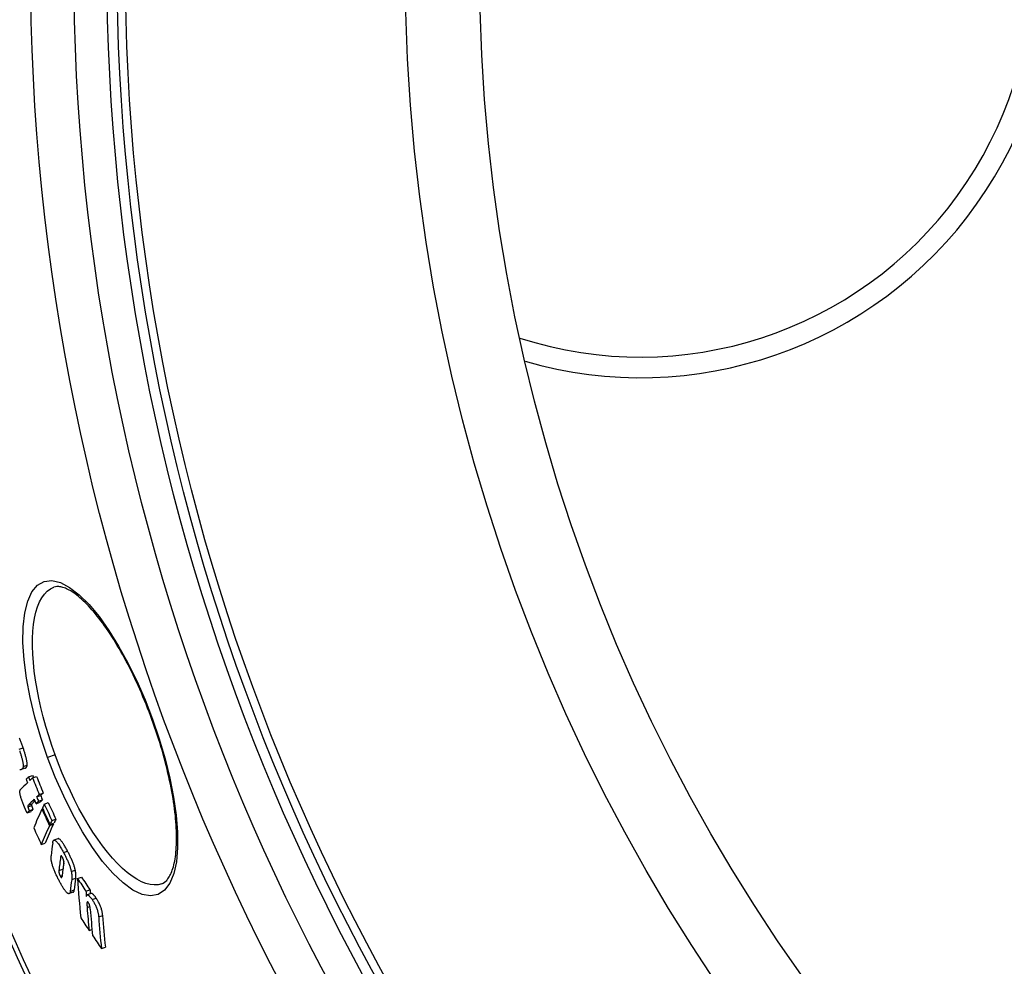
# Model space of a CAD drawing. Units: inches. Extents: x -798 to 3926, y 4051 to 7639.
# Drawn here: x 2501 to 2739, y 5418 to 5647 of the extents above; entities that cross this region are included whole.
import ezdxf

# ---------------------------------------------------------------- set-up
doc = ezdxf.new("R2010")
doc.units = ezdxf.units.IN
doc.header["$LTSCALE"] = 2
for name, color, linetype in [('-D1-[Secció i Contorns]', 20, 'Continuous'), ('-D2-[Peça i El. Ppals]', 144, 'Continuous'), ('-D3-[Linies secundaries]', 124, 'Continuous')]:
    doc.layers.add(name, color=color, linetype=linetype)

msp = doc.modelspace()

# ---------------------------------------------------------------- linework, layer by layer
at = {"layer": '-D1-[Secció i Contorns]'}
for radius in [441, 423]:
    msp.add_circle((3035.21, 5660.71), radius, dxfattribs=at)
msp.add_arc((3035.21, 5660.71), 660.5, 186.95677, 353.04323, dxfattribs=at)
at = {"layer": '-D2-[Peça i El. Ppals]', "ltscale": 0.5}
msp.add_line((2509.05, 5509.91), (2509.05, 5509.91), dxfattribs=at)
at = {"layer": '-D2-[Peça i El. Ppals]', "ltscale": 0.5, "flags": 128}
for points in [[(2507.54, 5468.65), (2505.89, 5473.5), (2504.47, 5478.38), (2503.31, 5483.19), (2502.42, 5487.87), (2501.83, 5492.34), (2501.55, 5496.53), (2501.6, 5500.34), (2501.98, 5503.71), (2502.7, 5506.55), (2503.73, 5508.8), (2505.08, 5510.41), (2506.7, 5511.33), (2508.58, 5511.54), (2510.65, 5511.05), (2512.87, 5509.88), (2515.2, 5508.08), (2517.59, 5505.7), (2520, 5502.79), (2522.39, 5499.43), (2524.74, 5495.66), (2526.99, 5491.55), (2529.14, 5487.18), (2531.14, 5482.6), (2532.95, 5477.9)], [(2509.35, 5469.31), (2508.56, 5471.58), (2507.81, 5473.87), (2507.12, 5476.17), (2506.49, 5478.46), (2505.92, 5480.74), (2505.41, 5483), (2504.98, 5485.22), (2504.61, 5487.41), (2504.31, 5489.55), (2504.09, 5491.64), (2503.94, 5493.66), (2503.87, 5495.6), (2503.88, 5497.46), (2503.97, 5499.23), (2504.13, 5500.9), (2504.37, 5502.45), (2504.7, 5503.88), (2505.1, 5505.18), (2505.58, 5506.35), (2506.14, 5507.37), (2506.76, 5508.24), (2507.46, 5508.96), (2508.23, 5509.51), (2509.05, 5509.91)], [(2532.82, 5477.85), (2532.47, 5478.78), (2532.12, 5479.7), (2531.77, 5480.63), (2531.4, 5481.54), (2531.03, 5482.46), (2530.65, 5483.37), (2530.27, 5484.27), (2529.88, 5485.16), (2529.48, 5486.05), (2529.08, 5486.92), (2528.68, 5487.79), (2528.27, 5488.64), (2527.86, 5489.49), (2527.44, 5490.32), (2527.02, 5491.14), (2526.59, 5491.95), (2526.17, 5492.75), (2525.73, 5493.54), (2525.3, 5494.32), (2524.86, 5495.08), (2524.42, 5495.82), (2523.99, 5496.55), (2523.55, 5497.26), (2523.11, 5497.96), (2522.66, 5498.64), (2522.22, 5499.3), (2521.78, 5499.94), (2521.34, 5500.57), (2520.9, 5501.19), (2520.46, 5501.78), (2520.02, 5502.36), (2519.58, 5502.91), (2519.14, 5503.45), (2518.71, 5503.97), (2518.28, 5504.46), (2517.86, 5504.94), (2517.43, 5505.39), (2517.02, 5505.83), (2516.6, 5506.24), (2516.19, 5506.63), (2515.78, 5507.01), (2515.38, 5507.36), (2514.99, 5507.69), (2514.6, 5508), (2514.22, 5508.28), (2513.85, 5508.55), (2513.49, 5508.79), (2513.13, 5509.01), (2512.79, 5509.2), (2512.46, 5509.38), (2512.14, 5509.53), (2511.83, 5509.66), (2511.53, 5509.77), (2511.25, 5509.87), (2510.97, 5509.94), (2510.71, 5510), (2510.46, 5510.04), (2510.23, 5510.06), (2509.79, 5510.06), (2509.41, 5510.01), (2509.05, 5509.91)], [(2532.95, 5477.9), (2534.58, 5473.13), (2535.99, 5468.34), (2537.16, 5463.61), (2538.07, 5459.02), (2538.7, 5454.62), (2539.03, 5450.51), (2539.05, 5446.73), (2538.75, 5443.37), (2538.12, 5440.5), (2537.17, 5438.17), (2535.9, 5436.47), (2534.33, 5435.43), (2532.49, 5435.08), (2530.43, 5435.45), (2528.19, 5436.51), (2525.82, 5438.22), (2523.36, 5440.56), (2520.87, 5443.45), (2518.39, 5446.84), (2515.97, 5450.64), (2513.64, 5454.79), (2511.44, 5459.23), (2509.39, 5463.88), (2507.54, 5468.65)], [(2535.22, 5438.02), (2535.56, 5438.17), (2535.89, 5438.38), (2536.22, 5438.66), (2536.39, 5438.83), (2536.55, 5439.02), (2536.71, 5439.23), (2536.87, 5439.46), (2537.03, 5439.71), (2537.18, 5439.99), (2537.34, 5440.29), (2537.48, 5440.61), (2537.63, 5440.96), (2537.76, 5441.34), (2537.9, 5441.73), (2538.02, 5442.15), (2538.13, 5442.59), (2538.24, 5443.05), (2538.34, 5443.53), (2538.43, 5444.04), (2538.51, 5444.56), (2538.58, 5445.11), (2538.64, 5445.67), (2538.69, 5446.26), (2538.73, 5446.86), (2538.77, 5447.49), (2538.79, 5448.13), (2538.8, 5448.79), (2538.8, 5449.46), (2538.79, 5450.15), (2538.76, 5450.85), (2538.73, 5451.57), (2538.69, 5452.31), (2538.63, 5453.06), (2538.56, 5453.83), (2538.49, 5454.61), (2538.4, 5455.41), (2538.3, 5456.22), (2538.19, 5457.04), (2538.07, 5457.87), (2537.94, 5458.71), (2537.79, 5459.56), (2537.64, 5460.42), (2537.48, 5461.28), (2537.3, 5462.16), (2537.11, 5463.05), (2536.92, 5463.95), (2536.71, 5464.85), (2536.49, 5465.76), (2536.27, 5466.68), (2536.03, 5467.6), (2535.78, 5468.53), (2535.52, 5469.46), (2535.26, 5470.39), (2534.98, 5471.32), (2534.7, 5472.25), (2534.41, 5473.19), (2534.11, 5474.12), (2533.8, 5475.06), (2533.48, 5475.99), (2533.15, 5476.92), (2532.82, 5477.85)], [(2535.22, 5438.02), (2534.33, 5437.79), (2533.39, 5437.73), (2532.39, 5437.83), (2531.35, 5438.09), (2530.27, 5438.52), (2529.15, 5439.1), (2528.01, 5439.84), (2526.84, 5440.73), (2525.65, 5441.76), (2524.46, 5442.93), (2523.26, 5444.23), (2522.05, 5445.65), (2520.86, 5447.19), (2519.67, 5448.83), (2518.5, 5450.57), (2517.35, 5452.4), (2516.23, 5454.31), (2515.13, 5456.3), (2514.07, 5458.35), (2513.04, 5460.46), (2512.05, 5462.62), (2511.1, 5464.83), (2510.2, 5467.06), (2509.35, 5469.31)]]:
    msp.add_lwpolyline(points, dxfattribs=at)
at = {"layer": '-D2-[Peça i El. Ppals]', "ltscale": 0.5}
for centre, radius, start, end in [((2651.21, 5660.71), 100, 253.7639, 106.2361), ((2651.21, 5660.71), 95, 252.0808, 107.9192), ((3048.11, 5664.43), 563.58, 196.1045318577968, 196.1045373907399), ((3103.22, 5680.52), 622.41, 196.2386880130836, 196.2386888667302), ((3036.25, 5661.16), 553.55, 203.6537753553438, 203.6537822917022), ((2983.89, 5638.12), 495.51, 203.7613095592477, 203.7613126373874), ((3024.34, 5655.89), 538.26, 203.8954572848172, 203.895468351179)]:
    msp.add_arc(centre, radius, start, end, dxfattribs=at)
at = {"layer": '-D3-[Linies secundaries]'}
for p, q in [((2532.82, 5477.85), (2532.95, 5477.9)), ((2500.63, 5470.64), (2501.6, 5470.99)), ((2509.35, 5469.31), (2507.54, 5468.65)), ((2502.1, 5466.05), (2501.14, 5465.69)), ((2501.61, 5466.43), (2502.58, 5466.78)), ((2502.92, 5463.93), (2503.89, 5464.28)), ((2503.88, 5463.67), (2504.84, 5464.03)), ((2504.88, 5459.07), (2505.84, 5459.42)), ((2505.31, 5458.01), (2506.28, 5458.36)), ((2505.5, 5459.65), (2506.47, 5460.01)), ((2502.57, 5455.19), (2503.53, 5455.54)), ((2502.74, 5456.67), (2503.7, 5457.02)), ((2502.88, 5457.11), (2503.84, 5457.46)), ((2503.07, 5455.74), (2504.03, 5456.09)), ((2504.72, 5457.43), (2505.68, 5457.79)), ((2506.15, 5456.11), (2506.37, 5456.19)), ((2506.74, 5457.34), (2507.7, 5457.69)), ((2508.56, 5453.34), (2509.53, 5453.69)), ((2507.98, 5452.11), (2508.95, 5452.46)), ((2508.11, 5452.39), (2509.08, 5452.74)), ((2510.03, 5448.95), (2509.06, 5448.6)), ((2506, 5447.55), (2506.97, 5447.9)), ((2511.38, 5445.61), (2512.35, 5445.96)), ((2510.67, 5444.51), (2511, 5444.63)), ((2510.27, 5441.25), (2511.24, 5441.6)), ((2513.27, 5440.98), (2514.24, 5441.33)), ((2510.62, 5439.86), (2511.07, 5440.03)), ((2513.37, 5439.02), (2514.34, 5439.37)), ((2514.79, 5439.29), (2515.76, 5439.65)), ((2513.03, 5436.16), (2514, 5436.52)), ((2516.83, 5436.19), (2517.8, 5436.54)), ((2513.74, 5435.98), (2512.77, 5435.63)), ((2518.1, 5435.66), (2517.13, 5435.3)), ((2518.31, 5434.21), (2519.28, 5434.56)), ((2517.07, 5433.43), (2517.34, 5433.52)), ((2517.11, 5432.25), (2517.78, 5432.5)), ((2519.9, 5429.98), (2520.88, 5430.34)), ((2517.61, 5426.69), (2518.29, 5426.94)), ((2520.57, 5422.31), (2521.54, 5422.66))]:
    msp.add_line(p, q, dxfattribs=at)
at = {"layer": '-D3-[Linies secundaries]', "flags": 128}
for points in [[(2501.6, 5470.99), (2501.52, 5471.21), (2501.45, 5471.42), (2501.37, 5471.64), (2501.3, 5471.86), (2501.22, 5472.07), (2501.14, 5472.29), (2501.06, 5472.5), (2500.98, 5472.71), (2500.89, 5472.92), (2500.81, 5473.12), (2500.73, 5473.33)], [(2500.76, 5470.24), (2500.83, 5470.04), (2500.89, 5469.84), (2500.95, 5469.64), (2501.01, 5469.45), (2501.07, 5469.25), (2501.13, 5469.05), (2501.19, 5468.86), (2501.24, 5468.66), (2501.29, 5468.47), (2501.34, 5468.28), (2501.39, 5468.1), (2501.43, 5467.91), (2501.47, 5467.73), (2501.5, 5467.56), (2501.53, 5467.39), (2501.56, 5467.23), (2501.58, 5467.07), (2501.6, 5466.93), (2501.61, 5466.79), (2501.62, 5466.66), (2501.62, 5466.54), (2501.61, 5466.43)], [(2502.58, 5466.78), (2502.58, 5466.89), (2502.58, 5467.01), (2502.58, 5467.14), (2502.57, 5467.28), (2502.55, 5467.43), (2502.53, 5467.58), (2502.5, 5467.74), (2502.47, 5467.91), (2502.43, 5468.09), (2502.4, 5468.27), (2502.35, 5468.45), (2502.31, 5468.64), (2502.26, 5468.82), (2502.21, 5469.02), (2502.15, 5469.21), (2502.1, 5469.4), (2502.04, 5469.6), (2501.98, 5469.8), (2501.92, 5470), (2501.86, 5470.2), (2501.79, 5470.4), (2501.73, 5470.6), (2501.66, 5470.79), (2501.6, 5470.99)], [(2501.61, 5466.43), (2501.6, 5466.35), (2501.59, 5466.27), (2501.57, 5466.19), (2501.55, 5466.13), (2501.53, 5466.07), (2501.5, 5466.01), (2501.47, 5465.96), (2501.44, 5465.92), (2501.41, 5465.88), (2501.38, 5465.84), (2501.34, 5465.81), (2501.3, 5465.78), (2501.26, 5465.75), (2501.22, 5465.73), (2501.18, 5465.71), (2501.14, 5465.69), (2501.09, 5465.68), (2501.05, 5465.67), (2501, 5465.66), (2500.95, 5465.65), (2500.91, 5465.64), (2500.86, 5465.64), (2500.81, 5465.64), (2500.77, 5465.64)], [(2502.1, 5466.05), (2502.13, 5466.06), (2502.16, 5466.07), (2502.19, 5466.08), (2502.21, 5466.1), (2502.24, 5466.11), (2502.27, 5466.13), (2502.29, 5466.15), (2502.32, 5466.17), (2502.34, 5466.19), (2502.36, 5466.22), (2502.39, 5466.24), (2502.41, 5466.27), (2502.43, 5466.3), (2502.45, 5466.33), (2502.47, 5466.36), (2502.49, 5466.4), (2502.5, 5466.44), (2502.52, 5466.48), (2502.53, 5466.52), (2502.55, 5466.57), (2502.56, 5466.62), (2502.57, 5466.67), (2502.57, 5466.73), (2502.58, 5466.78)], [(2501.68, 5457.23), (2501.59, 5457.44), (2501.51, 5457.65), (2501.43, 5457.86), (2501.35, 5458.07), (2501.27, 5458.29), (2501.2, 5458.5), (2501.13, 5458.71), (2501.07, 5458.91), (2501.01, 5459.12), (2500.96, 5459.31), (2500.92, 5459.5), (2500.88, 5459.67), (2500.85, 5459.84), (2500.83, 5459.99), (2500.82, 5460.13), (2500.81, 5460.26), (2500.81, 5460.37), (2500.82, 5460.47), (2500.84, 5460.56), (2500.86, 5460.64), (2500.88, 5460.71), (2500.91, 5460.76), (2500.94, 5460.81), (2500.98, 5460.85)], [(2502.57, 5455.19), (2502.54, 5455.24), (2502.52, 5455.29), (2502.49, 5455.35), (2502.46, 5455.41), (2502.42, 5455.48), (2502.39, 5455.56), (2502.35, 5455.63), (2502.32, 5455.71), (2502.28, 5455.8), (2502.24, 5455.89), (2502.2, 5455.98), (2502.16, 5456.07), (2502.12, 5456.16), (2502.08, 5456.26), (2502.04, 5456.36), (2502, 5456.45), (2501.95, 5456.55), (2501.91, 5456.65), (2501.87, 5456.75), (2501.83, 5456.85), (2501.79, 5456.95), (2501.75, 5457.04), (2501.71, 5457.14), (2501.68, 5457.23)], [(2502.88, 5457.11), (2502.87, 5457.1), (2502.86, 5457.09), (2502.85, 5457.08), (2502.84, 5457.07), (2502.83, 5457.06), (2502.82, 5457.04), (2502.81, 5457.03), (2502.8, 5457.02), (2502.79, 5457), (2502.78, 5456.99), (2502.78, 5456.97), (2502.77, 5456.96), (2502.76, 5456.94), (2502.76, 5456.92), (2502.75, 5456.91), (2502.75, 5456.89), (2502.74, 5456.87), (2502.74, 5456.85), (2502.73, 5456.82), (2502.73, 5456.8), (2502.73, 5456.77), (2502.73, 5456.74), (2502.73, 5456.71), (2502.74, 5456.67)], [(2502.74, 5456.67), (2502.75, 5456.64), (2502.76, 5456.6), (2502.77, 5456.56), (2502.78, 5456.53), (2502.79, 5456.49), (2502.81, 5456.45), (2502.82, 5456.41), (2502.83, 5456.37), (2502.85, 5456.34), (2502.86, 5456.3), (2502.87, 5456.26), (2502.89, 5456.22), (2502.9, 5456.18), (2502.92, 5456.14), (2502.93, 5456.1), (2502.95, 5456.06), (2502.96, 5456.02), (2502.98, 5455.98), (2503, 5455.93), (2503.01, 5455.89), (2503.03, 5455.85), (2503.04, 5455.82), (2503.06, 5455.78), (2503.07, 5455.74)], [(2503.7, 5457.02), (2503.7, 5457.06), (2503.69, 5457.09), (2503.69, 5457.12), (2503.69, 5457.15), (2503.7, 5457.17), (2503.7, 5457.2), (2503.7, 5457.22), (2503.71, 5457.24), (2503.71, 5457.26), (2503.72, 5457.27), (2503.72, 5457.29), (2503.73, 5457.31), (2503.74, 5457.32), (2503.75, 5457.34), (2503.76, 5457.35), (2503.76, 5457.37), (2503.77, 5457.38), (2503.78, 5457.39), (2503.79, 5457.41), (2503.8, 5457.42), (2503.81, 5457.43), (2503.82, 5457.44), (2503.83, 5457.45), (2503.84, 5457.46)], [(2504.03, 5456.09), (2504.01, 5456.16), (2503.98, 5456.22), (2503.96, 5456.28), (2503.94, 5456.34), (2503.92, 5456.39), (2503.9, 5456.44), (2503.88, 5456.49), (2503.86, 5456.54), (2503.85, 5456.58), (2503.83, 5456.62), (2503.82, 5456.66), (2503.8, 5456.7), (2503.79, 5456.74), (2503.78, 5456.77), (2503.77, 5456.8), (2503.76, 5456.83), (2503.75, 5456.86), (2503.74, 5456.89), (2503.73, 5456.91), (2503.72, 5456.94), (2503.72, 5456.96), (2503.71, 5456.98), (2503.71, 5457), (2503.7, 5457.02)], [(2508.76, 5447.96), (2508.78, 5448.11), (2508.81, 5448.24), (2508.85, 5448.35), (2508.89, 5448.45), (2508.95, 5448.52), (2509.01, 5448.58), (2509.09, 5448.61), (2509.17, 5448.61), (2509.27, 5448.59), (2509.37, 5448.54), (2509.48, 5448.46), (2509.61, 5448.35), (2509.74, 5448.21), (2509.87, 5448.05), (2510.01, 5447.87), (2510.16, 5447.67), (2510.31, 5447.45), (2510.46, 5447.22), (2510.61, 5446.97), (2510.77, 5446.71), (2510.92, 5446.45), (2511.08, 5446.17), (2511.23, 5445.89), (2511.38, 5445.61)], [(2512.35, 5445.96), (2512.24, 5446.17), (2512.13, 5446.37), (2512.02, 5446.57), (2511.91, 5446.77), (2511.79, 5446.96), (2511.68, 5447.15), (2511.57, 5447.34), (2511.46, 5447.52), (2511.35, 5447.69), (2511.24, 5447.86), (2511.13, 5448.02), (2511.03, 5448.16), (2510.92, 5448.3), (2510.82, 5448.43), (2510.72, 5448.54), (2510.63, 5448.65), (2510.54, 5448.74), (2510.45, 5448.81), (2510.37, 5448.87), (2510.29, 5448.92), (2510.21, 5448.95), (2510.15, 5448.96), (2510.08, 5448.97), (2510.03, 5448.95)], [(2514.24, 5441.33), (2514.2, 5441.51), (2514.16, 5441.69), (2514.11, 5441.87), (2514.05, 5442.06), (2513.99, 5442.25), (2513.93, 5442.45), (2513.86, 5442.65), (2513.79, 5442.85), (2513.71, 5443.05), (2513.63, 5443.26), (2513.55, 5443.46), (2513.47, 5443.66), (2513.38, 5443.86), (2513.29, 5444.06), (2513.2, 5444.26), (2513.11, 5444.46), (2513.02, 5444.65), (2512.93, 5444.85), (2512.83, 5445.04), (2512.74, 5445.23), (2512.64, 5445.42), (2512.54, 5445.6), (2512.45, 5445.78), (2512.35, 5445.96)], [(2508.54, 5443.16), (2508.52, 5443.25), (2508.5, 5443.34), (2508.48, 5443.42), (2508.46, 5443.51), (2508.45, 5443.59), (2508.43, 5443.67), (2508.42, 5443.75), (2508.41, 5443.83), (2508.4, 5443.91), (2508.39, 5443.98), (2508.38, 5444.05), (2508.37, 5444.12), (2508.37, 5444.19), (2508.36, 5444.26), (2508.36, 5444.32), (2508.36, 5444.38), (2508.36, 5444.44), (2508.36, 5444.5), (2508.36, 5444.56), (2508.36, 5444.62), (2508.36, 5444.67), (2508.37, 5444.72), (2508.37, 5444.78), (2508.38, 5444.82)], [(2511.16, 5444.36), (2511.13, 5444.43), (2511.09, 5444.49), (2511.06, 5444.55), (2511.02, 5444.6), (2510.99, 5444.65), (2510.96, 5444.69), (2510.92, 5444.72), (2510.89, 5444.75), (2510.87, 5444.77), (2510.84, 5444.78), (2510.82, 5444.78), (2510.8, 5444.78), (2510.78, 5444.78), (2510.76, 5444.77), (2510.75, 5444.76), (2510.74, 5444.74), (2510.72, 5444.72), (2510.71, 5444.69), (2510.7, 5444.67), (2510.7, 5444.64), (2510.69, 5444.61), (2510.68, 5444.58), (2510.68, 5444.54), (2510.67, 5444.51)], [(2511.44, 5443.04), (2511.44, 5443.08), (2511.45, 5443.11), (2511.45, 5443.15), (2511.45, 5443.19), (2511.45, 5443.23), (2511.46, 5443.27), (2511.46, 5443.32), (2511.45, 5443.36), (2511.45, 5443.41), (2511.45, 5443.46), (2511.44, 5443.51), (2511.44, 5443.56), (2511.43, 5443.62), (2511.42, 5443.68), (2511.4, 5443.74), (2511.39, 5443.8), (2511.37, 5443.87), (2511.35, 5443.94), (2511.32, 5444.01), (2511.29, 5444.09), (2511.26, 5444.16), (2511.23, 5444.23), (2511.2, 5444.3), (2511.16, 5444.36)], [(2511.38, 5445.61), (2511.48, 5445.43), (2511.58, 5445.25), (2511.67, 5445.06), (2511.77, 5444.88), (2511.86, 5444.69), (2511.96, 5444.49), (2512.05, 5444.3), (2512.14, 5444.11), (2512.23, 5443.91), (2512.32, 5443.71), (2512.41, 5443.51), (2512.5, 5443.31), (2512.58, 5443.11), (2512.67, 5442.9), (2512.74, 5442.7), (2512.82, 5442.5), (2512.89, 5442.3), (2512.96, 5442.1), (2513.02, 5441.9), (2513.08, 5441.71), (2513.14, 5441.52), (2513.19, 5441.33), (2513.23, 5441.16), (2513.27, 5440.98)], [(2510.51, 5438.41), (2510.41, 5438.59), (2510.32, 5438.78), (2510.22, 5438.97), (2510.12, 5439.16), (2510.02, 5439.36), (2509.92, 5439.55), (2509.83, 5439.75), (2509.73, 5439.95), (2509.64, 5440.15), (2509.55, 5440.35), (2509.46, 5440.55), (2509.37, 5440.76), (2509.28, 5440.97), (2509.19, 5441.17), (2509.11, 5441.38), (2509.03, 5441.59), (2508.96, 5441.8), (2508.88, 5442), (2508.81, 5442.2), (2508.75, 5442.4), (2508.69, 5442.6), (2508.63, 5442.79), (2508.58, 5442.98), (2508.54, 5443.16)], [(2510.27, 5441.25), (2510.27, 5441.21), (2510.27, 5441.17), (2510.27, 5441.14), (2510.26, 5441.09), (2510.26, 5441.05), (2510.27, 5441.01), (2510.27, 5440.96), (2510.27, 5440.91), (2510.28, 5440.86), (2510.28, 5440.81), (2510.29, 5440.76), (2510.3, 5440.7), (2510.32, 5440.64), (2510.33, 5440.57), (2510.35, 5440.51), (2510.37, 5440.44), (2510.39, 5440.36), (2510.42, 5440.29), (2510.45, 5440.22), (2510.48, 5440.14), (2510.51, 5440.07), (2510.55, 5440), (2510.58, 5439.93), (2510.62, 5439.86)], [(2511.23, 5441.39), (2511.23, 5441.4), (2511.23, 5441.41), (2511.23, 5441.42), (2511.23, 5441.43), (2511.23, 5441.44), (2511.23, 5441.45), (2511.23, 5441.46), (2511.23, 5441.47), (2511.23, 5441.48), (2511.23, 5441.48), (2511.23, 5441.49), (2511.23, 5441.5), (2511.23, 5441.51), (2511.23, 5441.52), (2511.23, 5441.53), (2511.23, 5441.53), (2511.23, 5441.54), (2511.23, 5441.55), (2511.24, 5441.56), (2511.24, 5441.57), (2511.24, 5441.57), (2511.24, 5441.58), (2511.24, 5441.59), (2511.24, 5441.6)], [(2514.34, 5439.37), (2514.35, 5439.43), (2514.36, 5439.49), (2514.36, 5439.56), (2514.37, 5439.62), (2514.37, 5439.69), (2514.38, 5439.76), (2514.38, 5439.83), (2514.38, 5439.9), (2514.38, 5439.98), (2514.38, 5440.05), (2514.38, 5440.13), (2514.38, 5440.21), (2514.38, 5440.29), (2514.37, 5440.37), (2514.37, 5440.45), (2514.36, 5440.54), (2514.35, 5440.63), (2514.34, 5440.72), (2514.33, 5440.82), (2514.32, 5440.92), (2514.3, 5441.02), (2514.28, 5441.12), (2514.26, 5441.23), (2514.24, 5441.33)], [(2510.62, 5439.86), (2510.65, 5439.8), (2510.69, 5439.74), (2510.72, 5439.69), (2510.76, 5439.64), (2510.79, 5439.6), (2510.82, 5439.57), (2510.84, 5439.55), (2510.87, 5439.53), (2510.89, 5439.52), (2510.91, 5439.52), (2510.93, 5439.52), (2510.95, 5439.53), (2510.96, 5439.54), (2510.97, 5439.55), (2510.99, 5439.57), (2511, 5439.59), (2511.01, 5439.62), (2511.01, 5439.64), (2511.02, 5439.67), (2511.03, 5439.7), (2511.04, 5439.73), (2511.04, 5439.76), (2511.05, 5439.8), (2511.05, 5439.83)], [(2513.27, 5440.98), (2513.29, 5440.87), (2513.31, 5440.77), (2513.33, 5440.66), (2513.35, 5440.56), (2513.36, 5440.47), (2513.37, 5440.37), (2513.38, 5440.28), (2513.39, 5440.19), (2513.4, 5440.1), (2513.41, 5440.02), (2513.41, 5439.94), (2513.41, 5439.86), (2513.41, 5439.78), (2513.42, 5439.7), (2513.41, 5439.62), (2513.41, 5439.55), (2513.41, 5439.48), (2513.41, 5439.41), (2513.4, 5439.34), (2513.4, 5439.27), (2513.39, 5439.21), (2513.39, 5439.14), (2513.38, 5439.08), (2513.37, 5439.02)], [(2512.63, 5435.62), (2512.57, 5435.63), (2512.5, 5435.66), (2512.44, 5435.69), (2512.37, 5435.74), (2512.29, 5435.79), (2512.21, 5435.86), (2512.13, 5435.94), (2512.05, 5436.03), (2511.96, 5436.12), (2511.87, 5436.23), (2511.78, 5436.35), (2511.69, 5436.47), (2511.6, 5436.6), (2511.5, 5436.74), (2511.4, 5436.89), (2511.31, 5437.04), (2511.21, 5437.2), (2511.11, 5437.36), (2511.01, 5437.52), (2510.91, 5437.7), (2510.81, 5437.87), (2510.71, 5438.05), (2510.61, 5438.23), (2510.51, 5438.41)], [(2513.74, 5435.98), (2513.75, 5435.99), (2513.77, 5436), (2513.79, 5436.01), (2513.8, 5436.02), (2513.82, 5436.03), (2513.83, 5436.04), (2513.85, 5436.06), (2513.86, 5436.08), (2513.88, 5436.1), (2513.89, 5436.12), (2513.9, 5436.14), (2513.91, 5436.16), (2513.92, 5436.18), (2513.93, 5436.21), (2513.94, 5436.23), (2513.95, 5436.26), (2513.96, 5436.29), (2513.96, 5436.32), (2513.97, 5436.35), (2513.98, 5436.38), (2513.98, 5436.41), (2513.99, 5436.45), (2513.99, 5436.48), (2514, 5436.52)], [(2513.03, 5436.16), (2513.03, 5436.12), (2513.02, 5436.07), (2513.01, 5436.03), (2513, 5435.99), (2513, 5435.95), (2512.98, 5435.91), (2512.97, 5435.88), (2512.96, 5435.84), (2512.95, 5435.81), (2512.93, 5435.78), (2512.92, 5435.76), (2512.9, 5435.73), (2512.88, 5435.71), (2512.87, 5435.69), (2512.85, 5435.67), (2512.83, 5435.66), (2512.8, 5435.64), (2512.78, 5435.63), (2512.76, 5435.63), (2512.73, 5435.62), (2512.71, 5435.62), (2512.68, 5435.61), (2512.66, 5435.61), (2512.63, 5435.62)], [(2516.91, 5434.94), (2516.93, 5435.01), (2516.95, 5435.08), (2516.97, 5435.14), (2517, 5435.19), (2517.03, 5435.23), (2517.07, 5435.27), (2517.1, 5435.29), (2517.15, 5435.31), (2517.2, 5435.32), (2517.25, 5435.31), (2517.3, 5435.3), (2517.36, 5435.27), (2517.43, 5435.23), (2517.5, 5435.18), (2517.57, 5435.12), (2517.64, 5435.05), (2517.72, 5434.97), (2517.8, 5434.89), (2517.88, 5434.79), (2517.96, 5434.68), (2518.05, 5434.57), (2518.13, 5434.46), (2518.22, 5434.33), (2518.31, 5434.21)], [(2519.28, 5434.56), (2519.22, 5434.65), (2519.16, 5434.73), (2519.1, 5434.82), (2519.04, 5434.9), (2518.98, 5434.98), (2518.93, 5435.05), (2518.87, 5435.12), (2518.81, 5435.19), (2518.76, 5435.25), (2518.7, 5435.32), (2518.65, 5435.37), (2518.6, 5435.42), (2518.55, 5435.47), (2518.5, 5435.51), (2518.45, 5435.55), (2518.4, 5435.58), (2518.36, 5435.61), (2518.31, 5435.63), (2518.27, 5435.65), (2518.23, 5435.66), (2518.2, 5435.67), (2518.16, 5435.67), (2518.13, 5435.67), (2518.1, 5435.66)], [(2518.31, 5434.21), (2518.41, 5434.05), (2518.51, 5433.89), (2518.62, 5433.72), (2518.72, 5433.55), (2518.82, 5433.37), (2518.92, 5433.19), (2519.02, 5433), (2519.12, 5432.8), (2519.21, 5432.6), (2519.3, 5432.4), (2519.38, 5432.2), (2519.46, 5431.99), (2519.53, 5431.8), (2519.59, 5431.6), (2519.65, 5431.41), (2519.7, 5431.23), (2519.74, 5431.05), (2519.78, 5430.88), (2519.81, 5430.71), (2519.84, 5430.56), (2519.86, 5430.4), (2519.88, 5430.26), (2519.89, 5430.12), (2519.9, 5429.98)], [(2520.88, 5430.34), (2520.87, 5430.47), (2520.85, 5430.61), (2520.83, 5430.76), (2520.81, 5430.91), (2520.78, 5431.07), (2520.75, 5431.23), (2520.72, 5431.4), (2520.67, 5431.58), (2520.62, 5431.77), (2520.57, 5431.96), (2520.5, 5432.15), (2520.43, 5432.35), (2520.36, 5432.55), (2520.27, 5432.75), (2520.19, 5432.95), (2520.09, 5433.15), (2520, 5433.35), (2519.9, 5433.54), (2519.79, 5433.73), (2519.69, 5433.9), (2519.59, 5434.08), (2519.49, 5434.24), (2519.38, 5434.41), (2519.28, 5434.56)], [(2517.07, 5433.43), (2517.06, 5433.39), (2517.06, 5433.36), (2517.06, 5433.32), (2517.06, 5433.28), (2517.06, 5433.23), (2517.06, 5433.19), (2517.06, 5433.14), (2517.06, 5433.09), (2517.06, 5433.04), (2517.06, 5432.99), (2517.06, 5432.94), (2517.06, 5432.89), (2517.07, 5432.84), (2517.07, 5432.79), (2517.07, 5432.74), (2517.08, 5432.68), (2517.08, 5432.63), (2517.08, 5432.57), (2517.09, 5432.52), (2517.09, 5432.46), (2517.09, 5432.41), (2517.1, 5432.36), (2517.1, 5432.3), (2517.11, 5432.25)], [(2517.44, 5433.4), (2517.41, 5433.44), (2517.38, 5433.47), (2517.35, 5433.51), (2517.33, 5433.54), (2517.3, 5433.56), (2517.28, 5433.59), (2517.26, 5433.6), (2517.24, 5433.62), (2517.22, 5433.63), (2517.2, 5433.63), (2517.18, 5433.63), (2517.17, 5433.63), (2517.15, 5433.63), (2517.14, 5433.62), (2517.13, 5433.61), (2517.12, 5433.59), (2517.11, 5433.58), (2517.1, 5433.56), (2517.09, 5433.54), (2517.09, 5433.52), (2517.08, 5433.5), (2517.08, 5433.48), (2517.07, 5433.45), (2517.07, 5433.43)], [(2517.87, 5431.83), (2517.87, 5431.88), (2517.87, 5431.93), (2517.86, 5431.99), (2517.86, 5432.04), (2517.85, 5432.1), (2517.84, 5432.16), (2517.83, 5432.22), (2517.82, 5432.28), (2517.81, 5432.34), (2517.8, 5432.4), (2517.79, 5432.46), (2517.78, 5432.53), (2517.76, 5432.6), (2517.74, 5432.67), (2517.72, 5432.74), (2517.7, 5432.81), (2517.68, 5432.89), (2517.65, 5432.97), (2517.62, 5433.04), (2517.59, 5433.12), (2517.55, 5433.2), (2517.51, 5433.27), (2517.47, 5433.34), (2517.44, 5433.4)]]:
    msp.add_lwpolyline(points, dxfattribs=at)
at = {"layer": '-D3-[Linies secundaries]'}
for radius in [531.82, 521.32, 513.29, 510.83, 508.84]:
    msp.add_circle((3035.21, 5660.71), radius, dxfattribs=at)
for centre, radius, start, end in [((3035.21, 5660.71), 654.97, 187.01583, 352.98417), ((3035.21, 5660.71), 627.48, 187.32476, 352.67524), ((3035.21, 5660.71), 621.44, 187.39643, 352.60357), ((3035.21, 5660.71), 595, 187.72704, 352.27296), ((3035.21, 5660.71), 595, 187.72704, 352.27296), ((3035.21, 5660.71), 586.54, 187.83922, 352.16078), ((3035.21, 5660.71), 585.5, 187.8532, 214.19605), ((3036.33, 5661.04), 553.59, 196.3462177341099, 196.3462464466562)]:
    msp.add_arc(centre, radius, start, end, dxfattribs=at)
for centre, major_axis, ratio, start_param, end_param in [((3148.17, 5681.2), (-657.16, -239.18), 0.10287, 6.051499, 6.056255), ((3031.58, 5673.78), (-535.21, -194.8), 0.994695, 0.029524, 0.031119), ((3031.49, 5674.04), (-534.5, -194.53), 0.994695, 0.02948, 0.031077), ((3148.48, 5680.35), (-657.13, -239.18), 0.10287, 6.046682, 6.051516), ((3031.4, 5674.31), (-533.76, -194.28), 0.994695, 0.030991, 0.038664), ((3031.49, 5674.04), (-533.54, -194.17), 0.994695, 0.029538, 0.030539), ((3031.4, 5674.3), (-532.8, -193.92), 0.994695, 0.03104, 0.038727), ((3148.48, 5680.35), (-657.13, -239.18), 0.10287, 6.056272, 6.070332), ((3149.99, 5676.3), (-657.01, -239.13), 0.10287, 6.056345, 6.068019), ((3149.99, 5676.3), (-656.07, -238.79), 0.10287, 6.062525, 6.067706), ((3031.58, 5673.78), (-535.21, -194.8), 0.994695, 0.038764, 0.040791), ((3150.4, 5675.23), (-656.97, -239.12), 0.10287, 6.051605, 6.056362), ((3150, 5676.3), (-657.01, -239.13), 0.10287, 6.046753, 6.051588), ((3031.49, 5674.04), (-534.5, -194.54), 0.994695, 0.038721, 0.04075), ((3150.4, 5675.23), (-656.03, -238.78), 0.10287, 6.051268, 6.056033), ((3150, 5676.3), (-656.07, -238.79), 0.10287, 6.046409, 6.051251), ((3031.49, 5674.04), (-533.54, -194.18), 0.994695, 0.038792, 0.040825), ((3150.59, 5674.04), (-656.71, -239.02), 0.11076, 6.070636, 6.07516), ((3150.59, 5674.04), (-655.77, -238.68), 0.11076, 6.070328, 6.074859), ((3152.6, 5653.93), (-650.76, -236.86), 0.228173, 6.058509, 6.081858), ((3029.91, 5690.65), (-539.34, -196.31), 0.973621, 0.073915, 0.081785), ((3152.61, 5653.93), (-650.78, -236.86), 0.228173, 6.052289, 6.057091), ((3029.85, 5690.83), (-539.14, -196.23), 0.973621, 0.073877, 0.08175), ((3029.65, 5691.41), (-538.44, -195.97), 0.973621, 0.07375, 0.081633), ((3029.65, 5691.4), (-537.47, -195.62), 0.973621, 0.073867, 0.081764), ((3154.18, 5649.88), (-650.5, -236.76), 0.228173, 6.05245, 6.057254), ((3154.18, 5649.88), (-649.55, -236.42), 0.228173, 6.052114, 6.056926), ((3030.89, 5687.81), (-542.54, -197.47), 0.973621, 0.074552, 0.082375), ((3154.15, 5649.87), (-650.47, -236.75), 0.228173, 6.058673, 6.082031), ((3154.15, 5649.87), (-649.53, -236.41), 0.228173, 6.058346, 6.08174), ((3029.91, 5690.65), (-538.38, -195.95), 0.973621, 0.081523, 0.081916), ((3149.88, 5625.37), (-635.92, -231.46), 0.389409, 6.082369, 6.093274), ((3151.32, 5621.75), (-635.46, -231.29), 0.389409, 6.08222, 6.093558), ((3151.9, 5620.28), (-635.27, -231.22), 0.389409, 6.082421, 6.093596), ((3151.32, 5621.75), (-634.51, -230.94), 0.389409, 6.086946, 6.093285), ((3153.36, 5616.57), (-634.74, -231.03), 0.389409, 6.084006, 6.093947), ((3153.36, 5616.57), (-633.79, -230.68), 0.389409, 6.083718, 6.093675), ((3136.26, 5597.27), (-608.42, -221.45), 0.581802, 6.112181, 6.136901), ((3046.89, 5731.08), (-573.61, -208.78), 0.81333, 0.18679, 0.194201), ((3046.89, 5731.06), (-572.65, -208.43), 0.81333, 0.187081, 0.194505), ((3137.6, 5594.16), (-606.78, -220.85), 0.581802, 6.11233, 6.114854), ((3137.6, 5594.15), (-607.74, -221.2), 0.581802, 6.112576, 6.115809), ((3137.5, 5594.12), (-607.65, -221.17), 0.581802, 6.122809, 6.137323), ((3138.03, 5592.86), (-607.35, -221.06), 0.581802, 6.120816, 6.137492), ((3049.32, 5723.31), (-575.83, -209.59), 0.81333, 0.188238, 0.195622), ((3139.34, 5589.67), (-606.56, -220.77), 0.581802, 6.117864, 6.137913), ((3139.33, 5589.68), (-605.6, -220.42), 0.581802, 6.117628, 6.137709), ((3049.24, 5723.26), (-575.74, -209.55), 0.81333, 0.198604, 0.206127)]:
    msp.add_ellipse(centre, major_axis=major_axis, ratio=ratio, start_param=start_param, end_param=end_param, dxfattribs=at)

doc.saveas('drawing.dxf')
